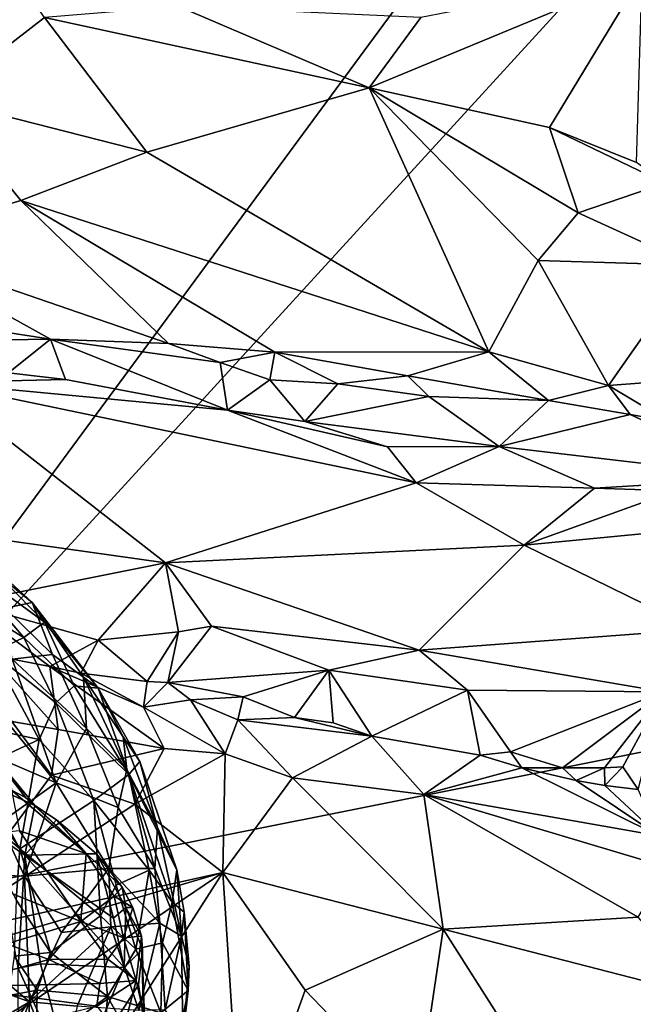
# Model space of a CAD drawing. Units: metres. Extents: x 27 to 32.61, y -4.25 to 5.29.
# Drawn here: x 28.26 to 28.9, y 0.5 to 1.53 of the extents above; entities that cross this region are included whole.
import ezdxf

# ---------------------------------------------------------------- set-up
doc = ezdxf.new("R2010")
doc.units = ezdxf.units.M

msp = doc.modelspace()

# ---------------------------------------------------------------- linework, layer by layer
at = {"layer": '1'}
for points in [[(28.0447, 4.0772, -1.6091), (30.1292, 3.5461, -1.6132), (27.9369, 0.5723, -1.5885)], [(27.9369, 0.5723, -1.5885), (30.1292, 3.5461, -1.6132), (29.7102, 2.5104, -1.6043)], [(27.9369, 0.5723, -1.5885), (29.7102, 2.5104, -1.6043), (29.5815, 0.9003, -1.5987)], [(28.169, 1.7033, 5.2704), (28.1763, 1.45, 5.3186), (28.2869, 1.5357, 5.2715)], [(28.6808, 1.5357, 5.1227), (28.6269, 1.4619, 5.1581), (28.9126, 1.5806, 5.019)], [(28.6269, 1.4619, 5.1581), (28.8157, 1.4206, 5.0748), (28.9126, 1.5806, 5.019)], [(28.8157, 1.4206, 5.0748), (28.9068, 1.3838, 5.0209), (28.9126, 1.5806, 5.019)], [(28.4276, 1.5473, 5.2136), (28.2869, 1.5357, 5.2715), (28.6269, 1.4619, 5.1581)], [(28.4276, 1.5473, 5.2136), (28.6269, 1.4619, 5.1581), (28.6808, 1.5357, 5.1227)], [(28.2869, 1.5357, 5.2715), (28.1763, 1.45, 5.3186), (28.3941, 1.3947, 5.2549)], [(28.2869, 1.5357, 5.2715), (28.3941, 1.3947, 5.2549), (28.6269, 1.4619, 5.1581)], [(28.6269, 1.4619, 5.1581), (28.3941, 1.3947, 5.2549), (28.7522, 1.1858, 5.1288)], [(28.8038, 1.2814, 5.0991), (28.6269, 1.4619, 5.1581), (28.7522, 1.1858, 5.1288)], [(28.8157, 1.4206, 5.0748), (28.6269, 1.4619, 5.1581), (28.8457, 1.3313, 5.0679)], [(28.8457, 1.3313, 5.0679), (28.6269, 1.4619, 5.1581), (28.8038, 1.2814, 5.0991)], [(28.1763, 1.45, 5.3186), (28.1123, 1.2991, 5.3394), (28.2621, 1.3441, 5.2996)], [(28.1763, 1.45, 5.3186), (28.2621, 1.3441, 5.2996), (28.3941, 1.3947, 5.2549)], [(28.8157, 1.4206, 5.0748), (28.8457, 1.3313, 5.0679), (28.9368, 1.3624, 5.012)], [(28.8157, 1.4206, 5.0748), (28.9368, 1.3624, 5.012), (28.9068, 1.3838, 5.0209)], [(28.3941, 1.3947, 5.2549), (28.2621, 1.3441, 5.2996), (28.7522, 1.1858, 5.1288)], [(28.8457, 1.3313, 5.0679), (28.9657, 1.2765, 5.0337), (28.9368, 1.3624, 5.012)], [(28.1123, 1.2991, 5.3394), (28.4168, 1.1946, 5.2512), (28.2621, 1.3441, 5.2996)], [(28.2621, 1.3441, 5.2996), (28.4168, 1.1946, 5.2512), (28.528, 1.1855, 5.2136)], [(28.2621, 1.3441, 5.2996), (28.528, 1.1855, 5.2136), (28.7522, 1.1858, 5.1288)], [(28.8457, 1.3313, 5.0679), (28.8038, 1.2814, 5.0991), (28.9657, 1.2765, 5.0337)], [(28.1066, 1.2279, 5.3437), (28.2932, 1.1991, 5.2921), (28.1123, 1.2991, 5.3394)], [(28.1123, 1.2991, 5.3394), (28.2932, 1.1991, 5.2921), (28.4168, 1.1946, 5.2512)], [(28.8038, 1.2814, 5.0991), (28.7522, 1.1858, 5.1288), (28.8775, 1.1505, 5.0838)], [(28.8038, 1.2814, 5.0991), (28.8775, 1.1505, 5.0838), (28.9657, 1.2765, 5.0337)], [(28.9657, 1.2765, 5.0337), (28.8775, 1.1505, 5.0838), (28.9142, 1.1532, 5.067)], [(28.2932, 1.1991, 5.2921), (28.1066, 1.2279, 5.3437), (28.081, 1.1958, 5.3805)], [(28.081, 1.1958, 5.3805), (28.2491, 1.1637, 5.3615), (28.2932, 1.1991, 5.2921)], [(28.2932, 1.1991, 5.2921), (28.2491, 1.1637, 5.3615), (28.3088, 1.1567, 5.3471)], [(28.3088, 1.1567, 5.3471), (28.4784, 1.1246, 5.311), (28.2932, 1.1991, 5.2921)], [(28.2932, 1.1991, 5.2921), (28.4784, 1.1246, 5.311), (28.4708, 1.1746, 5.2407)], [(28.2932, 1.1991, 5.2921), (28.4708, 1.1746, 5.2407), (28.4168, 1.1946, 5.2512)], [(28.4168, 1.1946, 5.2512), (28.4708, 1.1746, 5.2407), (28.528, 1.1855, 5.2136)], [(28.4708, 1.1746, 5.2407), (28.5229, 1.1564, 5.2389), (28.528, 1.1855, 5.2136)], [(28.528, 1.1855, 5.2136), (28.5229, 1.1564, 5.2389), (28.5942, 1.1522, 5.2086)], [(28.7522, 1.1858, 5.1288), (28.528, 1.1855, 5.2136), (28.6674, 1.1606, 5.1681)], [(28.528, 1.1855, 5.2136), (28.5942, 1.1522, 5.2086), (28.6674, 1.1606, 5.1681)], [(28.7522, 1.1858, 5.1288), (28.6674, 1.1606, 5.1681), (28.8146, 1.1346, 5.1185)], [(28.7522, 1.1858, 5.1288), (28.8146, 1.1346, 5.1185), (28.8775, 1.1505, 5.0838)], [(28.5229, 1.1564, 5.2389), (28.4708, 1.1746, 5.2407), (28.4784, 1.1246, 5.311)], [(28.2491, 1.1637, 5.3615), (28.1713, 1.1536, 5.3877), (28.3088, 1.1567, 5.3471)], [(28.4784, 1.1246, 5.311), (28.3088, 1.1567, 5.3471), (28.1713, 1.1536, 5.3877)], [(28.4784, 1.1246, 5.311), (28.5594, 1.1127, 5.289), (28.5229, 1.1564, 5.2389)], [(28.5942, 1.1522, 5.2086), (28.5229, 1.1564, 5.2389), (28.5594, 1.1127, 5.289)], [(28.6674, 1.1606, 5.1681), (28.5942, 1.1522, 5.2086), (28.6892, 1.1391, 5.1788)], [(28.6674, 1.1606, 5.1681), (28.6892, 1.1391, 5.1788), (28.8146, 1.1346, 5.1185)], [(28.1713, 1.1536, 5.3877), (28.1211, 1.0062, 5.4298), (28.4136, 0.9649, 5.3727)], [(28.1713, 1.1536, 5.3877), (28.4136, 0.9649, 5.3727), (28.676, 1.0486, 5.287)], [(28.1713, 1.1536, 5.3877), (28.676, 1.0486, 5.287), (28.4784, 1.1246, 5.311)], [(28.5942, 1.1522, 5.2086), (28.5594, 1.1127, 5.289), (28.6892, 1.1391, 5.1788)], [(28.8775, 1.1505, 5.0838), (28.8146, 1.1346, 5.1185), (28.9002, 1.1201, 5.091)], [(28.8775, 1.1505, 5.0838), (28.9397, 1.1132, 5.0712), (28.9142, 1.1532, 5.067)], [(28.8775, 1.1505, 5.0838), (28.9002, 1.1201, 5.091), (28.9397, 1.1132, 5.0712)], [(28.6892, 1.1391, 5.1788), (28.5594, 1.1127, 5.289), (28.7629, 1.0867, 5.2342)], [(28.8146, 1.1346, 5.1185), (28.6892, 1.1391, 5.1788), (28.7629, 1.0867, 5.2342)], [(28.8146, 1.1346, 5.1185), (28.7629, 1.0867, 5.2342), (28.9002, 1.1201, 5.091)], [(28.5594, 1.1127, 5.289), (28.4784, 1.1246, 5.311), (28.6462, 1.0862, 5.2785)], [(28.4784, 1.1246, 5.311), (28.676, 1.0486, 5.287), (28.6462, 1.0862, 5.2785)], [(28.9002, 1.1201, 5.091), (28.7629, 1.0867, 5.2342), (29.0422, 1.054, 5.152)], [(28.9002, 1.1201, 5.091), (29.0422, 1.054, 5.152), (28.9397, 1.1132, 5.0712)], [(28.7629, 1.0867, 5.2342), (28.5594, 1.1127, 5.289), (28.6462, 1.0862, 5.2785)], [(28.6462, 1.0862, 5.2785), (28.676, 1.0486, 5.287), (28.7629, 1.0867, 5.2342)], [(28.7629, 1.0867, 5.2342), (28.676, 1.0486, 5.287), (28.8628, 1.0429, 5.231)], [(28.7629, 1.0867, 5.2342), (28.8628, 1.0429, 5.231), (29.0422, 1.054, 5.152)], [(29.0422, 1.054, 5.152), (28.8628, 1.0429, 5.231), (28.9471, 1.0401, 5.203)], [(28.676, 1.0486, 5.287), (28.4136, 0.9649, 5.3727), (28.7891, 0.9834, 5.2735)], [(28.676, 1.0486, 5.287), (28.7891, 0.9834, 5.2735), (28.8628, 1.0429, 5.231)], [(28.8628, 1.0429, 5.231), (28.7891, 0.9834, 5.2735), (28.9471, 1.0401, 5.203)], [(28.9471, 1.0401, 5.203), (28.7891, 0.9834, 5.2735), (29.0424, 1.0077, 5.1824)], [(28.1211, 1.0062, 5.4298), (28.2036, 0.9231, 5.4149), (28.4136, 0.9649, 5.3727)], [(28.7891, 0.9834, 5.2735), (28.9693, 0.8951, 5.2316), (29.0424, 1.0077, 5.1824)], [(28.2008, 0.9906, 6.1514), (28.192, 0.9717, 6.3894), (28.2868, 0.9029, 6.2659)], [(28.2008, 0.9906, 6.1514), (28.2868, 0.9029, 6.2659), (28.2741, 0.9232, 6.094)], [(28.2236, 0.964, 6.0356), (28.2008, 0.9906, 6.1514), (28.2741, 0.9232, 6.094)], [(28.4136, 0.9649, 5.3727), (28.6793, 0.8734, 5.3109), (28.7891, 0.9834, 5.2735)], [(28.7891, 0.9834, 5.2735), (28.6793, 0.8734, 5.3109), (28.9693, 0.8951, 5.2316)], [(28.192, 0.9717, 6.3894), (28.1748, 0.9413, 6.5259), (28.2653, 0.8866, 6.4581)], [(28.192, 0.9717, 6.3894), (28.2653, 0.8866, 6.4581), (28.2868, 0.9029, 6.2659)], [(28.4136, 0.9649, 5.3727), (28.2036, 0.9231, 5.4149), (28.3431, 0.884, 5.3824)], [(28.2459, 0.9175, 5.9545), (28.2236, 0.964, 6.0356), (28.2741, 0.9232, 6.094)], [(28.4136, 0.9649, 5.3727), (28.3431, 0.884, 5.3824), (28.4271, 0.8925, 5.372)], [(28.4136, 0.9649, 5.3727), (28.4271, 0.8925, 5.372), (28.4617, 0.8986, 5.3647)], [(28.4136, 0.9649, 5.3727), (28.4617, 0.8986, 5.3647), (28.6793, 0.8734, 5.3109)], [(28.1748, 0.9413, 6.5259), (28.232, 0.8711, 6.5706), (28.2653, 0.8866, 6.4581)], [(28.2036, 0.9231, 5.4149), (28.2316, 0.8683, 5.4019), (28.2926, 0.8565, 5.3847)], [(28.2036, 0.9231, 5.4149), (28.2926, 0.8565, 5.3847), (28.3431, 0.884, 5.3824)], [(28.2459, 0.9175, 5.9545), (28.2741, 0.9232, 6.094), (28.2954, 0.8691, 5.9912)], [(28.253, 0.8641, 5.8784), (28.2459, 0.9175, 5.9545), (28.2954, 0.8691, 5.9912)], [(28.2954, 0.8691, 5.9912), (28.2741, 0.9232, 6.094), (28.3277, 0.8453, 6.0634)], [(28.2741, 0.9232, 6.094), (28.2868, 0.9029, 6.2659), (28.343, 0.8338, 6.2472)], [(28.2741, 0.9232, 6.094), (28.343, 0.8338, 6.2472), (28.3277, 0.8453, 6.0634)], [(28.7118, 0.231, -1.5957), (27.9369, 0.5723, -1.5885), (29.5815, 0.9003, -1.5987)], [(28.2868, 0.9029, 6.2659), (28.2653, 0.8866, 6.4581), (28.3181, 0.8361, 6.4188)], [(28.2868, 0.9029, 6.2659), (28.3181, 0.8361, 6.4188), (28.343, 0.8338, 6.2472)], [(28.4617, 0.8986, 5.3647), (28.4271, 0.8925, 5.372), (28.4161, 0.8397, 5.3573)], [(28.4617, 0.8986, 5.3647), (28.4161, 0.8397, 5.3573), (28.5847, 0.8527, 5.3326)], [(28.4617, 0.8986, 5.3647), (28.5847, 0.8527, 5.3326), (28.6793, 0.8734, 5.3109)], [(29.5815, 0.9003, -1.5987), (29.2291, 0.2323, -1.5984), (28.7118, 0.231, -1.5957)], [(28.2104, 0.7725, 5.7227), (28.1747, 0.8888, 5.7791), (28.2993, 0.7345, 5.8327)], [(28.1747, 0.8888, 5.7791), (28.253, 0.8641, 5.8784), (28.2993, 0.7345, 5.8327)], [(28.2653, 0.8866, 6.4581), (28.232, 0.8711, 6.5706), (28.2988, 0.8183, 6.5254)], [(28.3181, 0.8361, 6.4188), (28.2653, 0.8866, 6.4581), (28.2988, 0.8183, 6.5254)], [(28.4271, 0.8925, 5.372), (28.3431, 0.884, 5.3824), (28.3945, 0.8406, 5.3601)], [(28.4271, 0.8925, 5.372), (28.3945, 0.8406, 5.3601), (28.4161, 0.8397, 5.3573)], [(28.6793, 0.8734, 5.3109), (28.935, 0.8298, 5.2373), (28.9693, 0.8951, 5.2316)], [(28.3431, 0.884, 5.3824), (28.2926, 0.8565, 5.3847), (28.3251, 0.8495, 5.3745)], [(28.3431, 0.884, 5.3824), (28.3251, 0.8495, 5.3745), (28.3945, 0.8406, 5.3601)], [(28.232, 0.8711, 6.5706), (28.1509, 0.808, 6.7186), (28.2815, 0.7799, 6.5974)], [(28.2316, 0.8683, 5.4019), (28.2527, 0.7989, 5.4241), (28.3014, 0.7906, 5.4158)], [(28.2316, 0.8683, 5.4019), (28.3014, 0.7906, 5.4158), (28.2926, 0.8565, 5.3847)], [(28.232, 0.8711, 6.5706), (28.2815, 0.7799, 6.5974), (28.2988, 0.8183, 6.5254)], [(28.253, 0.8641, 5.8784), (28.2954, 0.8691, 5.9912), (28.3309, 0.7915, 5.9636)], [(28.3309, 0.7915, 5.9636), (28.2954, 0.8691, 5.9912), (28.3277, 0.8453, 6.0634)], [(28.6793, 0.8734, 5.3109), (28.5847, 0.8527, 5.3326), (28.7297, 0.8316, 5.2907)], [(28.6793, 0.8734, 5.3109), (28.7297, 0.8316, 5.2907), (28.935, 0.8298, 5.2373)], [(28.2993, 0.7345, 5.8327), (28.253, 0.8641, 5.8784), (28.3309, 0.7915, 5.9636)], [(28.2926, 0.8565, 5.3847), (28.3014, 0.7906, 5.4158), (28.4124, 0.7707, 5.3938)], [(28.3251, 0.8495, 5.3745), (28.2926, 0.8565, 5.3847), (28.3907, 0.8137, 5.3745)], [(28.2926, 0.8565, 5.3847), (28.4124, 0.7707, 5.3938), (28.3907, 0.8137, 5.3745)], [(28.3945, 0.8406, 5.3601), (28.3251, 0.8495, 5.3745), (28.3907, 0.8137, 5.3745)], [(28.3277, 0.8453, 6.0634), (28.343, 0.8338, 6.2472), (28.3694, 0.7827, 6.1181)], [(28.3309, 0.7915, 5.9636), (28.3277, 0.8453, 6.0634), (28.3733, 0.7484, 6.0432)], [(28.3733, 0.7484, 6.0432), (28.3277, 0.8453, 6.0634), (28.3694, 0.7827, 6.1181)], [(28.4161, 0.8397, 5.3573), (28.4951, 0.8246, 5.34), (28.5847, 0.8527, 5.3326)], [(28.5847, 0.8527, 5.3326), (28.4951, 0.8246, 5.34), (28.5486, 0.8031, 5.3205)], [(28.5847, 0.8527, 5.3326), (28.5486, 0.8031, 5.3205), (28.5892, 0.7974, 5.3068)], [(28.5847, 0.8527, 5.3326), (28.5892, 0.7974, 5.3068), (28.6296, 0.7836, 5.2936)], [(28.5847, 0.8527, 5.3326), (28.6296, 0.7836, 5.2936), (28.7297, 0.8316, 5.2907)], [(28.3754, 0.7435, 6.4136), (28.3181, 0.8361, 6.4188), (28.2988, 0.8183, 6.5254)], [(28.343, 0.8338, 6.2472), (28.3181, 0.8361, 6.4188), (28.3754, 0.7435, 6.4136)], [(28.3945, 0.8406, 5.3601), (28.3907, 0.8137, 5.3745), (28.4161, 0.8397, 5.3573)], [(28.4161, 0.8397, 5.3573), (28.3907, 0.8137, 5.3745), (28.4398, 0.8215, 5.3501)], [(28.4161, 0.8397, 5.3573), (28.4398, 0.8215, 5.3501), (28.4951, 0.8246, 5.34)], [(28.3694, 0.7827, 6.1181), (28.343, 0.8338, 6.2472), (28.3869, 0.757, 6.2408)], [(28.343, 0.8338, 6.2472), (28.3754, 0.7435, 6.4136), (28.3869, 0.757, 6.2408)], [(28.4951, 0.8246, 5.34), (28.4398, 0.8215, 5.3501), (28.4892, 0.8007, 5.3423)], [(28.4951, 0.8246, 5.34), (28.4892, 0.8007, 5.3423), (28.5486, 0.8031, 5.3205)], [(28.7297, 0.8316, 5.2907), (28.6296, 0.7836, 5.2936), (28.743, 0.7637, 5.2575)], [(28.7297, 0.8316, 5.2907), (28.743, 0.7637, 5.2575), (28.7747, 0.7672, 5.2453)], [(28.7297, 0.8316, 5.2907), (28.7747, 0.7672, 5.2453), (28.935, 0.8298, 5.2373)], [(28.935, 0.8298, 5.2373), (28.7747, 0.7672, 5.2453), (28.8291, 0.7503, 5.2234)], [(28.935, 0.8298, 5.2373), (28.8291, 0.7503, 5.2234), (28.8732, 0.7502, 5.2091)], [(28.8732, 0.7502, 5.2091), (28.8924, 0.7515, 5.2031), (28.935, 0.8298, 5.2373)], [(28.8924, 0.7515, 5.2031), (28.9084, 0.7276, 5.1934), (28.935, 0.8298, 5.2373)], [(28.2988, 0.8183, 6.5254), (28.2815, 0.7799, 6.5974), (28.3387, 0.716, 6.5664)], [(28.2988, 0.8183, 6.5254), (28.3387, 0.716, 6.5664), (28.3754, 0.7435, 6.4136)], [(28.4398, 0.8215, 5.3501), (28.3907, 0.8137, 5.3745), (28.4762, 0.7648, 5.3771)], [(28.4398, 0.8215, 5.3501), (28.4762, 0.7648, 5.3771), (28.4892, 0.8007, 5.3423)], [(28.1509, 0.808, 6.7186), (28.2149, 0.7493, 6.6922), (28.2815, 0.7799, 6.5974)], [(28.3907, 0.8137, 5.3745), (28.4124, 0.7707, 5.3938), (28.4762, 0.7648, 5.3771)], [(28.2527, 0.7989, 5.4241), (28.1692, 0.5731, 5.4432), (28.2944, 0.7428, 5.4255)], [(28.2527, 0.7989, 5.4241), (28.2944, 0.7428, 5.4255), (28.3014, 0.7906, 5.4158)], [(28.4892, 0.8007, 5.3423), (28.4762, 0.7648, 5.3771), (28.5466, 0.74, 5.3649)], [(28.5486, 0.8031, 5.3205), (28.4892, 0.8007, 5.3423), (28.6296, 0.7836, 5.2936)], [(28.4892, 0.8007, 5.3423), (28.5466, 0.74, 5.3649), (28.6296, 0.7836, 5.2936)], [(28.5486, 0.8031, 5.3205), (28.6296, 0.7836, 5.2936), (28.5892, 0.7974, 5.3068)], [(28.3014, 0.7906, 5.4158), (28.2944, 0.7428, 5.4255), (28.4124, 0.7707, 5.3938)], [(28.2993, 0.7345, 5.8327), (28.3309, 0.7915, 5.9636), (28.3641, 0.7088, 5.9608)], [(28.3641, 0.7088, 5.9608), (28.3309, 0.7915, 5.9636), (28.3733, 0.7484, 6.0432)], [(28.6296, 0.7836, 5.2936), (28.5466, 0.74, 5.3649), (28.684, 0.7224, 5.3183)], [(28.743, 0.7637, 5.2575), (28.6296, 0.7836, 5.2936), (28.684, 0.7224, 5.3183)], [(28.2815, 0.7799, 6.5974), (28.2149, 0.7493, 6.6922), (28.2611, 0.6654, 6.6886)], [(28.2815, 0.7799, 6.5974), (28.2611, 0.6654, 6.6886), (28.3387, 0.716, 6.5664)], [(28.3733, 0.7484, 6.0432), (28.3694, 0.7827, 6.1181), (28.4054, 0.688, 6.1105)], [(28.3694, 0.7827, 6.1181), (28.3869, 0.757, 6.2408), (28.4054, 0.688, 6.1105)], [(28.2403, 0.6927, 5.7084), (28.2104, 0.7725, 5.7227), (28.2993, 0.7345, 5.8327)], [(28.4124, 0.7707, 5.3938), (28.2944, 0.7428, 5.4255), (28.3814, 0.7122, 5.412)], [(28.4124, 0.7707, 5.3938), (28.3814, 0.7122, 5.412), (28.4762, 0.7648, 5.3771)], [(28.4762, 0.7648, 5.3771), (28.3814, 0.7122, 5.412), (28.4737, 0.6409, 5.3982)], [(28.4762, 0.7648, 5.3771), (28.4737, 0.6409, 5.3982), (28.5466, 0.74, 5.3649)], [(28.743, 0.7637, 5.2575), (28.684, 0.7224, 5.3183), (28.7867, 0.7502, 5.2427)], [(28.7867, 0.7502, 5.2427), (28.7747, 0.7672, 5.2453), (28.743, 0.7637, 5.2575)], [(28.7747, 0.7672, 5.2453), (28.7867, 0.7502, 5.2427), (28.8291, 0.7503, 5.2234)], [(28.3869, 0.757, 6.2408), (28.3754, 0.7435, 6.4136), (28.4256, 0.6435, 6.2454)], [(28.4054, 0.688, 6.1105), (28.3869, 0.757, 6.2408), (28.4256, 0.6435, 6.2454)], [(28.2944, 0.7428, 5.4255), (28.1692, 0.5731, 5.4432), (28.3814, 0.7122, 5.412)], [(28.2149, 0.7493, 6.6922), (28.2019, 0.7166, 6.741), (28.2611, 0.6654, 6.6886)], [(28.2046, 0.7441, 7.0315), (28.2475, 0.7468, 7.1318), (28.2768, 0.711, 7.1471)], [(28.234, 0.6811, 7.0383), (28.2046, 0.7441, 7.0315), (28.2664, 0.6588, 7.0869)], [(28.2664, 0.6588, 7.0869), (28.2046, 0.7441, 7.0315), (28.2768, 0.711, 7.1471)], [(28.2475, 0.7468, 7.1318), (28.2512, 0.7397, 7.1505), (28.2672, 0.7193, 7.1644)], [(28.2475, 0.7468, 7.1318), (28.2672, 0.7193, 7.1644), (28.2768, 0.711, 7.1471)], [(28.3754, 0.7435, 6.4136), (28.3387, 0.716, 6.5664), (28.3965, 0.6432, 6.4824)], [(28.3641, 0.7088, 5.9608), (28.3733, 0.7484, 6.0432), (28.4026, 0.6448, 6.0264)], [(28.4026, 0.6448, 6.0264), (28.3733, 0.7484, 6.0432), (28.4054, 0.688, 6.1105)], [(28.3754, 0.7435, 6.4136), (28.3965, 0.6432, 6.4824), (28.4207, 0.6096, 6.3887)], [(28.4256, 0.6435, 6.2454), (28.3754, 0.7435, 6.4136), (28.4207, 0.6096, 6.3887)], [(28.7867, 0.7502, 5.2427), (28.684, 0.7224, 5.3183), (28.9302, 0.6791, 5.2284)], [(28.8291, 0.7503, 5.2234), (28.7867, 0.7502, 5.2427), (28.8436, 0.7371, 5.2214)], [(28.8436, 0.7371, 5.2214), (28.7867, 0.7502, 5.2427), (28.9302, 0.6791, 5.2284)], [(28.8291, 0.7503, 5.2234), (28.8436, 0.7371, 5.2214), (28.8732, 0.7502, 5.2091)], [(28.8732, 0.7502, 5.2091), (28.8436, 0.7371, 5.2214), (28.8735, 0.7317, 5.2097)], [(28.8732, 0.7502, 5.2091), (28.8735, 0.7317, 5.2097), (28.8924, 0.7515, 5.2031)], [(28.8924, 0.7515, 5.2031), (28.8735, 0.7317, 5.2097), (28.9084, 0.7276, 5.1934)], [(28.2403, 0.6927, 5.7084), (28.2993, 0.7345, 5.8327), (28.2661, 0.6371, 5.7131)], [(28.2512, 0.7397, 7.1505), (28.2523, 0.7269, 7.1672), (28.2672, 0.7193, 7.1644)], [(28.2661, 0.6371, 5.7131), (28.2993, 0.7345, 5.8327), (28.3544, 0.6449, 5.8771)], [(28.2993, 0.7345, 5.8327), (28.3641, 0.7088, 5.9608), (28.3544, 0.6449, 5.8771)], [(28.4737, 0.6409, 5.3982), (28.7044, 0.5814, 5.353), (28.5466, 0.74, 5.3649)], [(28.5466, 0.74, 5.3649), (28.7044, 0.5814, 5.353), (28.684, 0.7224, 5.3183)], [(28.8436, 0.7371, 5.2214), (28.9302, 0.6791, 5.2284), (28.8735, 0.7317, 5.2097)], [(28.9084, 0.7276, 5.1934), (28.8735, 0.7317, 5.2097), (28.9302, 0.6791, 5.2284)], [(28.2523, 0.7269, 7.1672), (28.2609, 0.6842, 7.2443), (28.3305, 0.6608, 7.2528)], [(28.2523, 0.7269, 7.1672), (28.3305, 0.6608, 7.2528), (28.2672, 0.7193, 7.1644)], [(28.684, 0.7224, 5.3183), (28.7044, 0.5814, 5.353), (28.9085, 0.5939, 5.2824)], [(28.9398, 0.6461, 5.2516), (28.684, 0.7224, 5.3183), (28.9085, 0.5939, 5.2824)], [(28.9302, 0.6791, 5.2284), (28.684, 0.7224, 5.3183), (28.9398, 0.6461, 5.2516)], [(28.3814, 0.7122, 5.412), (28.1692, 0.5731, 5.4432), (28.4737, 0.6409, 5.3982)], [(28.2019, 0.7166, 6.741), (28.2574, 0.612, 6.7173), (28.2611, 0.6654, 6.6886)], [(28.3387, 0.716, 6.5664), (28.2611, 0.6654, 6.6886), (28.3456, 0.5954, 6.6129)], [(28.2672, 0.7193, 7.1644), (28.3305, 0.6608, 7.2528), (28.2768, 0.711, 7.1471)], [(28.3387, 0.716, 6.5664), (28.3456, 0.5954, 6.6129), (28.3621, 0.6274, 6.5745)], [(28.3387, 0.716, 6.5664), (28.3621, 0.6274, 6.5745), (28.3965, 0.6432, 6.4824)], [(28.2664, 0.6588, 7.0869), (28.2768, 0.711, 7.1471), (28.2994, 0.6959, 7.1747)], [(28.2768, 0.711, 7.1471), (28.3305, 0.6608, 7.2528), (28.2994, 0.6959, 7.1747)], [(28.3641, 0.7088, 5.9608), (28.4026, 0.6448, 6.0264), (28.3544, 0.6449, 5.8771)], [(28.2661, 0.6371, 5.7131), (28.109, 0.6424, 5.5389), (28.2403, 0.6927, 5.7084)], [(28.2664, 0.6588, 7.0869), (28.2994, 0.6959, 7.1747), (28.3413, 0.6602, 7.2177)], [(28.2994, 0.6959, 7.1747), (28.3305, 0.6608, 7.2528), (28.3413, 0.6602, 7.2177)], [(28.2609, 0.6842, 7.2443), (28.1255, 0.6705, 7.2938), (28.325, 0.5896, 7.3461)], [(28.2594, 0.5406, 7.0346), (28.234, 0.6811, 7.0383), (28.2664, 0.6588, 7.0869)], [(28.2609, 0.6842, 7.2443), (28.325, 0.5896, 7.3461), (28.3305, 0.6608, 7.2528)], [(28.4026, 0.6448, 6.0264), (28.4054, 0.688, 6.1105), (28.4303, 0.5742, 6.0989)], [(28.4054, 0.688, 6.1105), (28.4256, 0.6435, 6.2454), (28.4303, 0.5742, 6.0989)], [(28.1255, 0.6705, 7.2938), (28.2476, 0.5662, 7.3808), (28.325, 0.5896, 7.3461)], [(28.2611, 0.6654, 6.6886), (28.2574, 0.612, 6.7173), (28.2932, 0.5572, 6.6828)], [(28.2611, 0.6654, 6.6886), (28.2932, 0.5572, 6.6828), (28.3456, 0.5954, 6.6129)], [(28.2664, 0.6588, 7.0869), (28.3413, 0.6602, 7.2177), (28.3593, 0.5929, 7.2036)], [(28.3305, 0.6608, 7.2528), (28.325, 0.5896, 7.3461), (28.36, 0.616, 7.2966)], [(28.3413, 0.6602, 7.2177), (28.3305, 0.6608, 7.2528), (28.3684, 0.6253, 7.2552)], [(28.3305, 0.6608, 7.2528), (28.36, 0.616, 7.2966), (28.3684, 0.6253, 7.2552)], [(28.3593, 0.5929, 7.2036), (28.3413, 0.6602, 7.2177), (28.3721, 0.604, 7.2297)], [(28.3413, 0.6602, 7.2177), (28.3684, 0.6253, 7.2552), (28.3721, 0.604, 7.2297)], [(28.2826, 0.5451, 7.0836), (28.2594, 0.5406, 7.0346), (28.2664, 0.6588, 7.0869)], [(28.2826, 0.5451, 7.0836), (28.2664, 0.6588, 7.0869), (28.3704, 0.5412, 7.2126)], [(28.3704, 0.5412, 7.2126), (28.2664, 0.6588, 7.0869), (28.3593, 0.5929, 7.2036)], [(28.0731, 0.3693, 5.4535), (28.2131, 0.2341, 5.4154), (28.4737, 0.6409, 5.3982)], [(28.0817, 0.5256, 5.4549), (28.0731, 0.3693, 5.4535), (28.4737, 0.6409, 5.3982)], [(28.0817, 0.5256, 5.4549), (28.4737, 0.6409, 5.3982), (28.1692, 0.5731, 5.4432)], [(28.1563, 0.5471, 5.5717), (28.109, 0.6424, 5.5389), (28.2713, 0.5053, 5.6958)], [(28.2713, 0.5053, 5.6958), (28.109, 0.6424, 5.5389), (28.2661, 0.6371, 5.7131)], [(28.4737, 0.6409, 5.3982), (28.2131, 0.2341, 5.4154), (28.4937, 0.3339, 5.3834)], [(28.3047, 0.578, 5.7493), (28.2661, 0.6371, 5.7131), (28.3544, 0.6449, 5.8771)], [(28.3047, 0.578, 5.7493), (28.3544, 0.6449, 5.8771), (28.3565, 0.584, 5.8493)], [(28.3565, 0.584, 5.8493), (28.3544, 0.6449, 5.8771), (28.4076, 0.5878, 5.9999)], [(28.3544, 0.6449, 5.8771), (28.4026, 0.6448, 6.0264), (28.4076, 0.5878, 5.9999)], [(28.3965, 0.6432, 6.4824), (28.3621, 0.6274, 6.5745), (28.3827, 0.5606, 6.5571)], [(28.3965, 0.6432, 6.4824), (28.3827, 0.5606, 6.5571), (28.4106, 0.5673, 6.4727)], [(28.3965, 0.6432, 6.4824), (28.4106, 0.5673, 6.4727), (28.4207, 0.6096, 6.3887)], [(28.4076, 0.5878, 5.9999), (28.4026, 0.6448, 6.0264), (28.4303, 0.5742, 6.0989)], [(28.4333, 0.5993, 6.2463), (28.4256, 0.6435, 6.2454), (28.4207, 0.6096, 6.3887)], [(28.4303, 0.5742, 6.0989), (28.4256, 0.6435, 6.2454), (28.4333, 0.5993, 6.2463)], [(28.5599, 0.5175, 5.385), (28.4737, 0.6409, 5.3982), (28.4937, 0.3339, 5.3834)], [(28.4737, 0.6409, 5.3982), (28.5599, 0.5175, 5.385), (28.7044, 0.5814, 5.353)], [(28.2713, 0.5053, 5.6958), (28.2661, 0.6371, 5.7131), (28.3047, 0.578, 5.7493)], [(28.3621, 0.6274, 6.5745), (28.3456, 0.5954, 6.6129), (28.3827, 0.5606, 6.5571)], [(28.3684, 0.6253, 7.2552), (28.36, 0.616, 7.2966), (28.3794, 0.6041, 7.2768)], [(28.3721, 0.604, 7.2297), (28.3684, 0.6253, 7.2552), (28.3794, 0.6041, 7.2768)], [(28.2574, 0.612, 6.7173), (28.2552, 0.5533, 6.7393), (28.2932, 0.5572, 6.6828)], [(28.36, 0.616, 7.2966), (28.325, 0.5896, 7.3461), (28.3695, 0.5725, 7.3356)], [(28.36, 0.616, 7.2966), (28.3695, 0.5725, 7.3356), (28.3794, 0.6041, 7.2768)], [(28.4207, 0.6096, 6.3887), (28.4106, 0.5673, 6.4727), (28.4375, 0.5173, 6.3152)], [(28.4333, 0.5993, 6.2463), (28.4207, 0.6096, 6.3887), (28.4375, 0.5173, 6.3152)], [(28.3704, 0.5412, 7.2126), (28.3593, 0.5929, 7.2036), (28.3721, 0.604, 7.2297)], [(28.3794, 0.6041, 7.2768), (28.3695, 0.5725, 7.3356), (28.3884, 0.5741, 7.2994)], [(28.3704, 0.5412, 7.2126), (28.3721, 0.604, 7.2297), (28.3896, 0.5605, 7.2582)], [(28.3721, 0.604, 7.2297), (28.3794, 0.6041, 7.2768), (28.3884, 0.5741, 7.2994)], [(28.3721, 0.604, 7.2297), (28.3884, 0.5741, 7.2994), (28.3896, 0.5605, 7.2582)], [(28.4303, 0.5742, 6.0989), (28.4333, 0.5993, 6.2463), (28.4385, 0.5424, 6.1828)], [(28.4333, 0.5993, 6.2463), (28.4375, 0.5173, 6.3152), (28.4385, 0.5424, 6.1828)], [(28.325, 0.5896, 7.3461), (28.2476, 0.5662, 7.3808), (28.2915, 0.5496, 7.3744)], [(28.325, 0.5896, 7.3461), (28.2915, 0.5496, 7.3744), (28.3532, 0.5502, 7.3555)], [(28.3456, 0.5954, 6.6129), (28.2932, 0.5572, 6.6828), (28.353, 0.511, 6.6132)], [(28.3695, 0.5725, 7.3356), (28.325, 0.5896, 7.3461), (28.3532, 0.5502, 7.3555)], [(28.3456, 0.5954, 6.6129), (28.353, 0.511, 6.6132), (28.3827, 0.5606, 6.5571)], [(28.3858, 0.4962, 5.9102), (28.3565, 0.584, 5.8493), (28.4076, 0.5878, 5.9999)], [(28.4133, 0.4971, 6.012), (28.3858, 0.4962, 5.9102), (28.4076, 0.5878, 5.9999)], [(28.4133, 0.4971, 6.012), (28.4076, 0.5878, 5.9999), (28.4303, 0.5742, 6.0989)], [(28.9085, 0.5939, 5.2824), (28.7044, 0.5814, 5.353), (28.982, 0.51, 5.2594)], [(28.2713, 0.5053, 5.6958), (28.3047, 0.578, 5.7493), (28.3565, 0.584, 5.8493)], [(28.2713, 0.5053, 5.6958), (28.3565, 0.584, 5.8493), (28.321, 0.5009, 5.7706)], [(28.321, 0.5009, 5.7706), (28.3565, 0.584, 5.8493), (28.3858, 0.4962, 5.9102)], [(28.5599, 0.5175, 5.385), (28.6766, 0.3957, 5.3558), (28.7044, 0.5814, 5.353)], [(28.7044, 0.5814, 5.353), (28.6766, 0.3957, 5.3558), (28.7907, 0.4455, 5.3285)], [(28.7044, 0.5814, 5.353), (28.7907, 0.4455, 5.3285), (28.982, 0.51, 5.2594)], [(28.279, 0.1793, -1.5936), (28.0904, 0.0798, -1.5902), (27.9369, 0.5723, -1.5885)], [(28.279, 0.1793, -1.5936), (27.9369, 0.5723, -1.5885), (28.7118, 0.231, -1.5957)], [(28.3532, 0.5502, 7.3555), (28.383, 0.5278, 7.3355), (28.3695, 0.5725, 7.3356)], [(28.3884, 0.5741, 7.2994), (28.3695, 0.5725, 7.3356), (28.383, 0.5278, 7.3355)], [(28.4106, 0.5673, 6.4727), (28.3827, 0.5606, 6.5571), (28.4087, 0.4939, 6.4879)], [(28.3884, 0.5741, 7.2994), (28.383, 0.5278, 7.3355), (28.3917, 0.4894, 7.3052)], [(28.3896, 0.5605, 7.2582), (28.3884, 0.5741, 7.2994), (28.3907, 0.4889, 7.2603)], [(28.3884, 0.5741, 7.2994), (28.3917, 0.4894, 7.3052), (28.3907, 0.4889, 7.2603)], [(28.4106, 0.5673, 6.4727), (28.4087, 0.4939, 6.4879), (28.4375, 0.5173, 6.3152)], [(28.4303, 0.5742, 6.0989), (28.4318, 0.4683, 6.129), (28.4133, 0.4971, 6.012)], [(28.4318, 0.4683, 6.129), (28.4303, 0.5742, 6.0989), (28.4385, 0.5424, 6.1828)], [(28.2476, 0.5662, 7.3808), (28.1892, 0.521, 7.3873), (28.2915, 0.5496, 7.3744)], [(28.2552, 0.5533, 6.7393), (28.2794, 0.5175, 6.7019), (28.2932, 0.5572, 6.6828)], [(28.2932, 0.5572, 6.6828), (28.2794, 0.5175, 6.7019), (28.353, 0.511, 6.6132)], [(28.353, 0.511, 6.6132), (28.4087, 0.4939, 6.4879), (28.3827, 0.5606, 6.5571)], [(28.3852, 0.5233, 7.2379), (28.3704, 0.5412, 7.2126), (28.3896, 0.5605, 7.2582)], [(28.3852, 0.5233, 7.2379), (28.3896, 0.5605, 7.2582), (28.3907, 0.4889, 7.2603)], [(28.2713, 0.5053, 5.6958), (28.1657, 0.4429, 5.5949), (28.1563, 0.5471, 5.5717)], [(28.2915, 0.5496, 7.3744), (28.1892, 0.521, 7.3873), (28.345, 0.5246, 7.3574)], [(28.2552, 0.5533, 6.7393), (28.2491, 0.5122, 6.7517), (28.2794, 0.5175, 6.7019)], [(28.2915, 0.5496, 7.3744), (28.345, 0.5246, 7.3574), (28.3532, 0.5502, 7.3555)], [(28.3532, 0.5502, 7.3555), (28.345, 0.5246, 7.3574), (28.383, 0.5278, 7.3355)], [(28.3162, 0.4153, 7.1558), (28.2594, 0.5406, 7.0346), (28.2826, 0.5451, 7.0836)], [(28.2599, 0.4581, 7.0515), (28.2594, 0.5406, 7.0346), (28.3162, 0.4153, 7.1558)], [(28.3162, 0.4153, 7.1558), (28.2826, 0.5451, 7.0836), (28.3704, 0.5412, 7.2126)], [(28.3162, 0.4153, 7.1558), (28.3704, 0.5412, 7.2126), (28.3852, 0.5233, 7.2379)], [(28.4375, 0.5173, 6.3152), (28.4318, 0.4683, 6.129), (28.4385, 0.5424, 6.1828)], [(28.3418, 0.5009, 7.3466), (28.3674, 0.4681, 7.3165), (28.383, 0.5278, 7.3355)], [(28.3418, 0.5009, 7.3466), (28.383, 0.5278, 7.3355), (28.345, 0.5246, 7.3574)], [(28.383, 0.5278, 7.3355), (28.3674, 0.4681, 7.3165), (28.3917, 0.4894, 7.3052)], [(28.1892, 0.521, 7.3873), (28.1887, 0.4634, 7.3488), (28.3418, 0.5009, 7.3466)], [(28.1892, 0.521, 7.3873), (28.3418, 0.5009, 7.3466), (28.345, 0.5246, 7.3574)], [(28.2491, 0.5122, 6.7517), (28.2395, 0.4629, 6.7555), (28.2794, 0.5175, 6.7019)], [(28.2794, 0.5175, 6.7019), (28.2395, 0.4629, 6.7555), (28.2784, 0.4552, 6.6906)], [(28.2794, 0.5175, 6.7019), (28.2784, 0.4552, 6.6906), (28.353, 0.511, 6.6132)], [(28.3907, 0.4889, 7.2603), (28.3162, 0.4153, 7.1558), (28.3852, 0.5233, 7.2379)], [(28.4087, 0.4939, 6.4879), (28.4169, 0.4144, 6.374), (28.4375, 0.5173, 6.3152)], [(28.4169, 0.4144, 6.374), (28.4232, 0.4002, 6.2045), (28.4375, 0.5173, 6.3152)], [(28.4232, 0.4002, 6.2045), (28.4318, 0.4683, 6.129), (28.4375, 0.5173, 6.3152)], [(28.5599, 0.5175, 5.385), (28.4937, 0.3339, 5.3834), (28.6766, 0.3957, 5.3558)], [(28.1657, 0.4429, 5.5949), (28.2713, 0.5053, 5.6958), (28.2342, 0.4097, 5.6714)], [(28.2342, 0.4097, 5.6714), (28.2713, 0.5053, 5.6958), (28.2668, 0.3791, 5.7244)], [(28.2668, 0.3791, 5.7244), (28.2713, 0.5053, 5.6958), (28.3044, 0.4214, 5.7641)], [(28.2713, 0.5053, 5.6958), (28.321, 0.5009, 5.7706), (28.3044, 0.4214, 5.7641)], [(28.353, 0.511, 6.6132), (28.2784, 0.4552, 6.6906), (28.3461, 0.4186, 6.5945)], [(28.353, 0.511, 6.6132), (28.3461, 0.4186, 6.5945), (28.3754, 0.4703, 6.5625)], [(28.353, 0.511, 6.6132), (28.3754, 0.4703, 6.5625), (28.4087, 0.4939, 6.4879)], [(28.7907, 0.4455, 5.3285), (28.8992, 0.4465, 5.2849), (28.982, 0.51, 5.2594)], [(28.982, 0.51, 5.2594), (28.8992, 0.4465, 5.2849), (29.0085, 0.4682, 5.235)]]:
    msp.add_3dface(points, dxfattribs=at)

doc.saveas('drawing.dxf')
